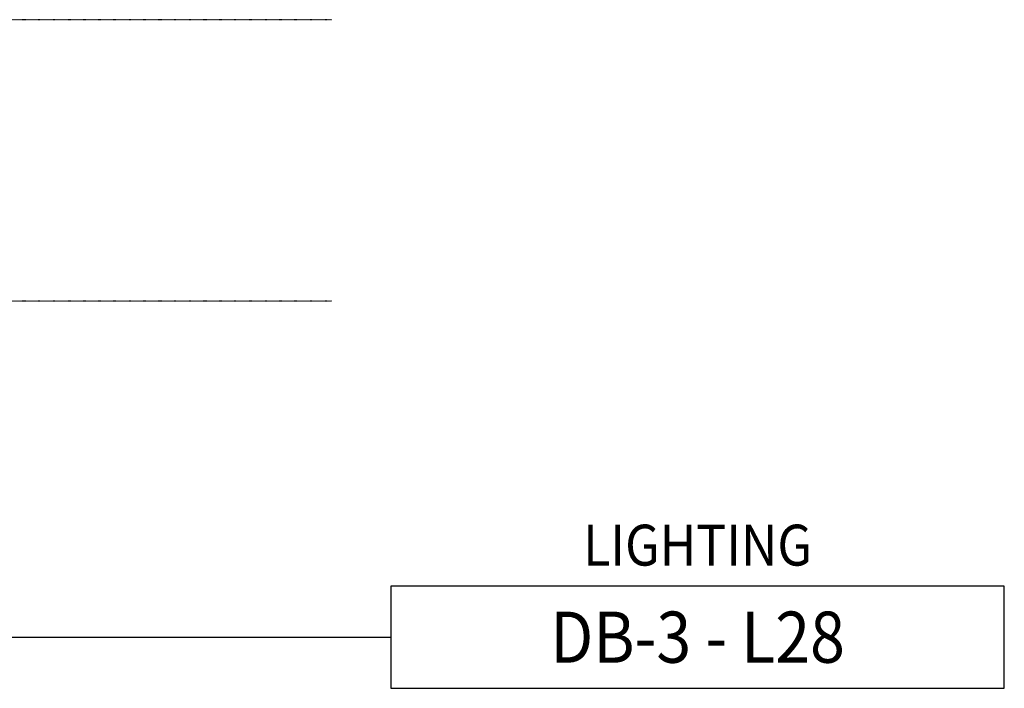
# Model space of a CAD drawing. Extents: x -5450 to 55500, y -7366 to 70929.
# Drawn here: x 50686 to 55500, y 16100 to 19369 of the extents above; entities that cross this region are included whole.
import ezdxf
from ezdxf.enums import TextEntityAlignment as Align

# ---------------------------------------------------------------- set-up
doc = ezdxf.new("R2010")
doc.units = 0
doc.linetypes.add('X-2499-1C$0$EDG-1DOT-2', pattern=[5, 2, -1.4, 0.2, -1.4])
for name, color, linetype in [('LIT-CIRC', 6, 'CONTINUOUS'), ('SYM-050', 6, 'CONTINUOUS'), ('SYM-ATT', 2, 'CONTINUOUS'), ('SYM-TEXT', 7, 'CONTINUOUS'), ('X-2499-1C$0$S-GRID-1', 133, 'X-2499-1C$0$EDG-1DOT-2'), ('X-XREF', 7, 'CONTINUOUS')]:
    doc.layers.add(name, color=color, linetype=linetype)
doc.styles.add('EDG', font='edg.shx', dxfattribs={"width": 0.9})

# ---------------------------------------------------------------- blocks, each defined once
blk = doc.blocks.new('X-2499-1C')
at = {"layer": 'X-2499-1C$0$S-GRID-1'}
for p, q in [((52210.2, 19369), (-860, 19369)), ((52210.2, 17992), (-860, 17992))]:
    blk.add_line(p, q, dxfattribs=at)
blk = doc.blocks.new('REF-CIRC')
at = {"layer": 'SYM-050', "color": 0, "linetype": 'ByBlock'}
blk.add_lwpolyline([(-1500, 250), (1500, 250), (1500, -250), (-1500, -250)], close=True, dxfattribs=at)
at = {"layer": 'SYM-ATT', "linetype": 'ByBlock', "style": 'EDG', "width": 0.9}
for tag, height, p in [('EQUIP', 200, (0, 450)), ('CHAN', 250, (0, 0))]:
    blk.add_attdef(tag, text='', height=height, dxfattribs=at).set_placement(p, align=Align.MIDDLE_CENTER)
at = {"layer": 'SYM-ATT', "color": 255, "linetype": 'ByBlock', "style": 'EDG', "width": 0.9}
for tag, flags in [('TYPE', 3), ('RATING', 3), ('MOUNT', 3), ('NAME', 3), ('ID', 9)]:
    blk.add_attdef(tag, (0, 0), '', height=200, dxfattribs=dict(at, flags=flags))
at = {"layer": 'SYM-TEXT', "color": 255, "linetype": 'ByBlock', "style": 'EDG', "width": 0.9, "flags": 3}
blk.add_attdef('TEXT', (0, 0), '', height=200, dxfattribs=at)

msp = doc.modelspace()

# ---------------------------------------------------------------- linework, layer by layer
at = {"layer": 'LIT-CIRC'}
msp.add_lwpolyline([(46050, 16350), (52500, 16350), (52500, 16350)], dxfattribs=at)

# ---------------------------------------------------------------- block references
ref = msp.add_blockref('REF-CIRC', (54000, 16350), dxfattribs=dict(at, xscale=-1))
ref.add_attrib('CHAN', 'DB-3 - L28', dxfattribs={"layer": 'SYM-ATT', "linetype": 'ByBlock', "height": 250, "style": 'EDG', "width": 0.9}).set_placement((54000, 16350), align=Align.MIDDLE_CENTER)
ref.add_attrib('EQUIP', 'LIGHTING', dxfattribs={"layer": 'SYM-ATT', "linetype": 'ByBlock', "height": 200, "style": 'EDG', "width": 0.9}).set_placement((54000, 16800), align=Align.MIDDLE_CENTER)
at = {"layer": 'X-XREF'}
msp.add_blockref('X-2499-1C', (0, 0), dxfattribs=at)

doc.saveas('drawing.dxf')
